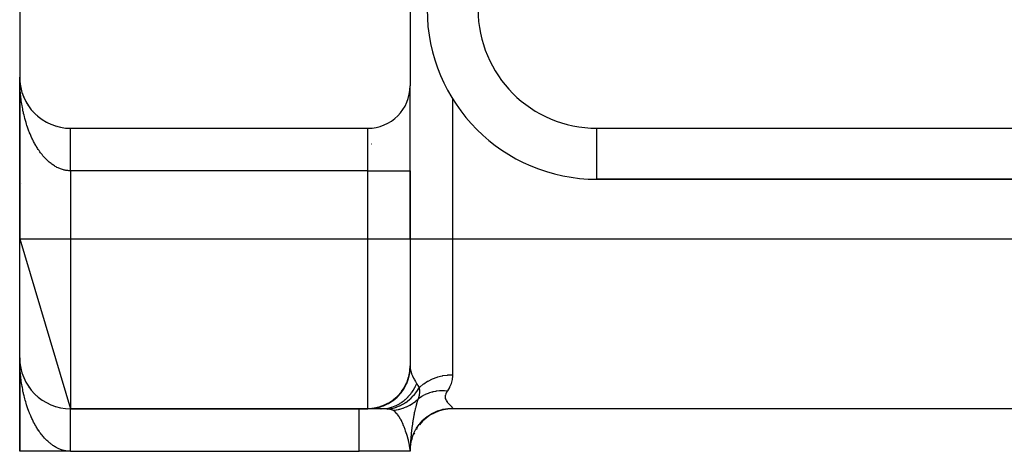
# Model space of a CAD drawing. Extents: x 24 to 1164, y -670 to 196.
# Drawn here: x 958 to 1016, y -331 to -306 of the extents above; entities that cross this region are included whole.
import ezdxf

# ---------------------------------------------------------------- set-up
doc = ezdxf.new("R2010")
doc.units = 0
doc.linetypes.add('DASHED', pattern=[11.05, 8.7, -2.35])
doc.layers.get('0').update_dxf_attribs({"linetype": 'CONTINUOUS'})
doc.layers.add('NEVIDI', color=4, linetype='DASHED')

msp = doc.modelspace()

# ---------------------------------------------------------------- linework, layer by layer
at = {"color": 2}
for p, q in [((980.848917, -275.905322), (980.848917, -309.405322)), ((957.848917, -278.905322), (957.848917, -308.905322)), ((957.848917, -309.905322), (957.848917, -308.905322)), ((957.848917, -308.905322), (957.848917, -318.405322)), ((957.848917, -318.405322), (957.848917, -308.905322)), ((957.848917, -308.905322), (957.848917, -309.905322)), ((957.850869, -309.013549), (957.850928, -309.015074)), ((957.850928, -309.015074), (957.851014, -309.017563)), ((957.850928, -309.015074), (957.856953, -309.124675)), ((957.851014, -309.017563), (957.851094, -309.020053)), ((957.851014, -309.017563), (957.857293, -309.129639)), ((957.851094, -309.020053), (957.85117, -309.022543)), ((957.851094, -309.020053), (957.857122, -309.125978)), ((957.85117, -309.022543), (957.85124, -309.025034)), ((957.85124, -309.025034), (957.851306, -309.027524)), ((957.851306, -309.027524), (957.851366, -309.030015)), ((957.851366, -309.030015), (957.851421, -309.032505)), ((957.851421, -309.032505), (957.851471, -309.034996)), ((957.856725, -309.121633), (957.856953, -309.124675)), ((957.856953, -309.124675), (957.857293, -309.129639)), ((957.856953, -309.124675), (957.86141, -309.173286)), ((957.857293, -309.129639), (957.857613, -309.134605)), ((957.857293, -309.129639), (957.86141, -309.173708)), ((957.857613, -309.134605), (957.857912, -309.139572)), ((957.862608, -309.186526), (957.867734, -309.241385)), ((957.862648, -309.186781), (957.866975, -309.233976)), ((957.866482, -309.229489), (957.866975, -309.233976)), ((957.866975, -309.233976), (957.867734, -309.241385)), ((957.866975, -309.233976), (957.880978, -309.342826)), ((957.867734, -309.241385), (957.868448, -309.248798)), ((957.880125, -309.336916), (957.880978, -309.342826)), ((957.880978, -309.342826), (957.882317, -309.352635)), ((957.880978, -309.342826), (957.898945, -309.451077)), ((957.89763, -309.44375), (957.898945, -309.451077)), ((957.898945, -309.451077), (957.901024, -309.463227)), ((957.898945, -309.451077), (957.919578, -309.552292)), ((957.92086, -309.558579), (957.923832, -309.572994)), ((957.94414, -309.65517), (957.946689, -309.665183)), ((980.848917, -314.405322), (980.848917, -309.405322)), ((980.848917, -314.405322), (980.848917, -309.405322)), ((957.848917, -309.905322), (957.848917, -318.405322)), ((957.848917, -318.405322), (957.848917, -309.905322)), ((957.973095, -309.759517), (957.976386, -309.770747)), ((958.005788, -309.862725), (958.009901, -309.875127)), ((958.042205, -309.96474), (958.047188, -309.97818)), ((958.08224, -310.065279), (958.088199, -310.079764)), ((958.125922, -310.164408), (958.132878, -310.179738)), ((958.173107, -310.261803), (958.181152, -310.277969)), ((958.223821, -310.357517), (958.232943, -310.374327)), ((958.277932, -310.451297), (958.288172, -310.468684)), ((958.335393, -310.543063), (958.346763, -310.560909)), ((958.3961, -310.632658), (958.408635, -310.650875)), ((958.460056, -310.72008), (958.473695, -310.738462)), ((958.527097, -310.805099), (958.541836, -310.823561)), ((958.598021, -310.888647), (958.612956, -310.906062)), ((958.67016, -310.967607), (958.68695, -310.985858)), ((958.745997, -311.044884), (958.763714, -311.062839)), ((958.824572, -311.119374), (958.843134, -311.136902)), ((958.905785, -311.190981), (958.925089, -311.207963)), ((958.989529, -311.259611), (959.009453, -311.27594)), ((959.075695, -311.325174), (959.096102, -311.340751)), ((959.164685, -311.387949), (959.184911, -311.402315)), ((959.254842, -311.446763), (959.275755, -311.460554)), ((959.347588, -311.50263), (959.3685, -311.515411)), ((959.442291, -311.555115), (959.463013, -311.566828)), ((959.538824, -311.604147), (959.559162, -311.61475)), ((959.637065, -311.649664), (959.656814, -311.659133)), ((959.736884, -311.691606), (959.755836, -311.699935)), ((959.838157, -311.729922), (959.856098, -311.737121)), ((959.940731, -311.764552), (959.95747, -311.770663)), ((960.044495, -311.795461), (960.059825, -311.800535)), ((960.149297, -311.822603), (960.163038, -311.826717)), ((960.848917, -311.905322), (978.348917, -311.905322)), ((980.848917, -318.405322), (980.848917, -314.405322)), ((980.848917, -314.405322), (980.848917, -318.405322)), ((991.848917, -314.905322), (991.848917, -314.903494)), ((991.869041, -314.905322), (1065.848917, -314.905322)), ((1065.848917, -314.905322), (991.869041, -314.905322)), ((957.848917, -318.405322), (960.848917, -328.405322)), ((957.848917, -325.405322), (957.848917, -318.405322)), ((980.848917, -318.405322), (980.848917, -325.887752)), ((980.848917, -318.405322), (980.848917, -325.887746)), ((957.848917, -325.405322), (957.848917, -330.905322)), ((957.848917, -330.905322), (957.848917, -325.405322)), ((957.848917, -330.905322), (957.848917, -325.405322)), ((957.848917, -325.405322), (957.848917, -330.905322)), ((957.848917, -330.905322), (957.848917, -325.405322)), ((957.848917, -325.405322), (957.848917, -330.905322)), ((957.848917, -330.905322), (957.848917, -325.405322)), ((957.848917, -325.405322), (957.848917, -330.905322)), ((957.850871, -325.513579), (957.850928, -325.515074)), ((957.850871, -325.513592), (957.850928, -325.515074)), ((957.850928, -325.515074), (957.851014, -325.517563)), ((957.850928, -325.515074), (957.856953, -325.624675)), ((957.852456, -325.547453), (957.850928, -325.515074)), ((957.850928, -325.515074), (957.851014, -325.517563)), ((957.851014, -325.517563), (957.851094, -325.520053)), ((957.851014, -325.517563), (957.857293, -325.629639)), ((957.852671, -325.547453), (957.851014, -325.517563)), ((957.851014, -325.517563), (957.851094, -325.520053)), ((957.851094, -325.520053), (957.85117, -325.522543)), ((957.851094, -325.520053), (957.857125, -325.626044)), ((957.857293, -325.629639), (957.851094, -325.520053)), ((957.851094, -325.520053), (957.85117, -325.522543)), ((957.851094, -325.520053), (957.857125, -325.626044)), ((957.85117, -325.522543), (957.85124, -325.525034)), ((957.857112, -325.625894), (957.85117, -325.522543)), ((957.85117, -325.522543), (957.85124, -325.525034)), ((957.85124, -325.525034), (957.851306, -325.527524)), ((957.85124, -325.525034), (957.851306, -325.527524)), ((957.85124, -325.525034), (957.851306, -325.527524)), ((957.851306, -325.527524), (957.851366, -325.530015)), ((957.851306, -325.527524), (957.851366, -325.530015)), ((957.851306, -325.527524), (957.851366, -325.530015)), ((957.851366, -325.530015), (957.851421, -325.532505)), ((957.851366, -325.530015), (957.851421, -325.532505)), ((957.851366, -325.530015), (957.851421, -325.532505)), ((957.851421, -325.532505), (957.851471, -325.534996)), ((957.851421, -325.532505), (957.851471, -325.534996)), ((957.851421, -325.532505), (957.851471, -325.534996)), ((957.856734, -325.621757), (957.856953, -325.624675)), ((957.856953, -325.624675), (957.857293, -325.629639)), ((957.856953, -325.624675), (957.861051, -325.669371)), ((957.862124, -325.686519), (957.856953, -325.624675)), ((957.857293, -325.629639), (957.857613, -325.634605)), ((957.857293, -325.629639), (957.861083, -325.670203)), ((957.861101, -325.670675), (957.857293, -325.629639)), ((957.857613, -325.634605), (957.857912, -325.639572)), ((957.861147, -325.671897), (957.857613, -325.634605)), ((957.875913, -325.803457), (957.880978, -325.842826)), ((957.880116, -325.836859), (957.880978, -325.842826)), ((957.880978, -325.842826), (957.882317, -325.852635)), ((957.880978, -325.842826), (957.898945, -325.951077)), ((957.890202, -325.901314), (957.880978, -325.842826)), ((957.880978, -325.842826), (957.898945, -325.951077)), ((957.898945, -325.951077), (957.882317, -325.852635)), ((957.897627, -325.943738), (957.898945, -325.951077)), ((957.898945, -325.951077), (957.901024, -325.963227)), ((957.898945, -325.951077), (957.919426, -326.051546)), ((957.910035, -326.007795), (957.898945, -325.951077)), ((957.898945, -325.951077), (957.919426, -326.051546)), ((957.973112, -326.259575), (957.976386, -326.270747)), ((958.00579, -326.362731), (958.009901, -326.375127)), ((958.125922, -326.664408), (958.132878, -326.679738)), ((958.173098, -326.761786), (958.181152, -326.777969)), ((958.223821, -326.857517), (958.232943, -326.874327)), ((958.396127, -327.132697), (958.408635, -327.150875)), ((958.460009, -327.220018), (958.473695, -327.238462)), ((958.460039, -327.220057), (958.473695, -327.238462)), ((958.460083, -327.220114), (958.473695, -327.238462)), ((958.527097, -327.305099), (958.541836, -327.323561)), ((958.597178, -327.387662), (958.612956, -327.406062)), ((958.670161, -327.467607), (958.68695, -327.485858)), ((958.745957, -327.544845), (958.763714, -327.562839)), ((958.82453, -327.619336), (958.843134, -327.636902)), ((958.905785, -327.690981), (958.925089, -327.707963)), ((958.989529, -327.759611), (959.009453, -327.77594)), ((959.07905, -327.827734), (959.096102, -327.840751)), ((959.254804, -327.946739), (959.275755, -327.960554)), ((959.347542, -328.002603), (959.3685, -328.015411)), ((959.538758, -328.104115), (959.559162, -328.11475)), ((959.637018, -328.149643), (959.656814, -328.159133)), ((959.73683, -328.191585), (959.755836, -328.199935)), ((959.940732, -328.264552), (959.95747, -328.270663)), ((960.044423, -328.295441), (960.059825, -328.300535)), ((978.364645, -328.405322), (960.848917, -328.405322)), ((960.848917, -328.405322), (978.364645, -328.405322)), ((978.469244, -328.405322), (978.369442, -328.405322)), ((979.123163, -328.405322), (978.369442, -328.405322)), ((978.643914, -328.405322), (978.617507, -328.405322)), ((978.882495, -328.405322), (978.848423, -328.405322)), ((979.137643, -328.405322), (979.123163, -328.405322)), ((979.123163, -328.405322), (979.137643, -328.405322)), ((979.720423, -328.405322), (979.717273, -328.405322)), ((979.717273, -328.405322), (979.720423, -328.405322)), ((1074.348917, -328.405322), (983.348917, -328.405322)), ((1074.348917, -328.405322), (983.348917, -328.405322)), ((980.95367, -330.147717), (981.076833, -329.803572)), ((980.95367, -330.147717), (981.044873, -329.894461)), ((980.854686, -330.514068), (980.849385, -330.798672)), ((980.849841, -330.793485), (980.885059, -330.411112)), ((980.871399, -330.527944), (980.880213, -330.468346)), ((980.880213, -330.468346), (980.961368, -330.101283)), ((980.880213, -330.468346), (980.937099, -330.20548)), ((980.937099, -330.20548), (980.938477, -330.200468)), ((960.848917, -330.905322), (957.848917, -330.905322)), ((960.848917, -330.905322), (960.67992, -330.905322)), ((960.848917, -330.905322), (977.848917, -330.905322)), ((980.848917, -330.905322), (977.848917, -330.905322)), ((980.848693, -330.895236), (980.848679, -330.894917)), ((980.848917, -330.905322), (980.848693, -330.895236)), ((980.848917, -330.868399), (980.848917, -330.896084)), ((980.848917, -330.868929), (980.848917, -330.88393)), ((980.848917, -330.884511), (980.848917, -330.895236))]:
    msp.add_line(p, q, dxfattribs=at)
for centre, radius, start, end in [((991.848917, -304.905322), 10, 180, 270), ((960.848917, -308.905322), 3, 180, 270), ((978.348917, -309.405322), 2.5, 270, 360), ((977.848917, -309.905322), 3, 284.139394, 284.209934), ((960.848917, -315.905322), 3, 172.308917, 172.424177), ((960.848917, -315.905322), 3, 165.598252, 165.604458), ((960.848917, -325.405322), 3, 180, 270), ((983.348917, -330.905322), 2.5, 90, 141.537433), ((983.348917, -330.905322), 2.5, 154.312459, 156.921314), ((983.348917, -330.905322), 2.5, 146.382906, 149.231178), ((983.348917, -330.905322), 2.5, 170.702695, 172.305195), ((983.348917, -330.905322), 2.5, 162.394654, 164.616119), ((983.348917, -330.905322), 2.5, 177.372213, 177.75368)]:
    msp.add_arc(centre, radius, start, end, dxfattribs=at)
at = {"layer": 'NEVIDI', "color": 7, "linetype": 'CONTINUOUS'}
for p, q in [((957.849624, -309.024483), (957.848917, -308.905322)), ((957.850868, -309.103235), (957.849624, -309.024483)), ((957.853929, -309.222507), (957.850868, -309.103235)), ((957.856725, -309.301193), (957.853929, -309.222507)), ((957.862143, -309.420435), (957.856725, -309.301193)), ((957.86649, -309.498962), (957.862143, -309.420435)), ((957.87278, -309.596844), (957.86649, -309.498962)), ((957.874216, -309.617286), (957.87278, -309.596844)), ((957.880123, -309.695765), (957.874216, -309.617286)), ((957.890211, -309.813988), (957.880123, -309.695765)), ((957.897646, -309.891904), (957.890211, -309.813988)), ((957.910027, -310.00917), (957.897646, -309.891904)), ((957.918999, -310.086642), (957.910027, -310.00917)), ((957.933696, -310.203161), (957.918999, -310.086642)), ((957.94396, -310.278383), (957.933696, -310.203161)), ((957.944155, -310.279775), (957.94396, -310.278383)), ((957.961137, -310.395283), (957.944155, -310.279775)), ((980.82272, -309.905322), (980.820951, -309.905322)), ((983.348917, -310.173148), (983.348917, -318.405322)), ((957.973107, -310.471223), (957.961137, -310.395283)), ((957.992357, -310.585576), (957.973107, -310.471223)), ((958.005813, -310.660667), (957.992357, -310.585576)), ((958.027236, -310.773334), (958.005813, -310.660667)), ((958.042186, -310.847613), (958.027236, -310.773334)), ((958.061374, -310.938433), (958.042186, -310.847613)), ((958.065873, -310.959058), (958.061374, -310.938433)), ((958.082277, -311.032287), (958.065873, -310.959058)), ((958.108127, -311.142002), (958.082277, -311.032287)), ((958.125911, -311.213882), (958.108127, -311.142002)), ((958.153933, -311.321904), (958.125911, -311.213882)), ((958.173119, -311.392542), (958.153933, -311.321904)), ((958.203229, -311.498546), (958.173119, -311.392542)), ((958.223136, -311.565676), (958.203229, -311.498546)), ((958.223818, -311.567936), (958.223136, -311.565676)), ((958.255975, -311.671798), (958.223818, -311.567936)), ((958.277903, -311.739729), (958.255975, -311.671798)), ((958.312112, -311.841469), (958.277903, -311.739729)), ((958.335386, -311.907965), (958.312112, -311.841469)), ((958.37153, -312.007245), (958.335386, -311.907965)), ((958.396129, -312.072244), (958.37153, -312.007245)), ((960.848917, -311.908292), (960.848917, -311.906178)), ((960.848917, -311.911366), (960.848917, -311.908292)), ((960.848917, -311.915921), (960.848917, -311.911366)), ((960.848917, -311.921239), (960.848917, -311.915921)), ((960.848917, -311.925209), (960.848917, -311.921239)), ((960.848917, -311.928244), (960.848917, -311.925209)), ((960.848917, -311.935784), (960.848917, -311.928244)), ((960.848917, -311.945198), (960.848917, -311.935784)), ((960.848917, -311.954985), (960.848917, -311.945198)), ((960.848917, -311.96681), (960.848917, -311.954985)), ((960.848917, -311.978809), (960.848917, -311.96681)), ((960.848917, -311.984524), (960.848917, -311.978809)), ((960.848917, -311.993052), (960.848917, -311.984524)), ((960.848917, -312.007202), (960.848917, -311.993052)), ((960.848917, -312.023767), (960.848917, -312.007202)), ((960.848917, -312.040105), (960.848917, -312.023767)), ((960.848917, -312.058994), (960.848917, -312.040105)), ((978.348917, -314.405322), (978.348917, -311.905322)), ((991.848917, -311.905322), (1065.848917, -311.905322)), ((991.848917, -314.903494), (991.848917, -311.905322)), ((958.426544, -312.149949), (958.396129, -312.072244)), ((958.434155, -312.168958), (958.426544, -312.149949)), ((958.460033, -312.232339), (958.434155, -312.168958)), ((958.500097, -312.326861), (958.460033, -312.232339)), ((958.527061, -312.388167), (958.500097, -312.326861)), ((958.568983, -312.480039), (958.527061, -312.388167)), ((958.597127, -312.539505), (958.568983, -312.480039)), ((958.640681, -312.628253), (958.597127, -312.539505)), ((960.848917, -312.077459), (960.848917, -312.058994)), ((960.848917, -312.082334), (960.848917, -312.077459)), ((960.848917, -312.098581), (960.848917, -312.082334)), ((960.848917, -312.119184), (960.848917, -312.098581)), ((960.848917, -312.142601), (960.848917, -312.119184)), ((960.848917, -312.165199), (960.848917, -312.142601)), ((960.848917, -312.190818), (960.848917, -312.165199)), ((960.848917, -312.215423), (960.848917, -312.190818)), ((960.848917, -312.217116), (960.848917, -312.215423)), ((960.848917, -312.243224), (960.848917, -312.217116)), ((960.848917, -312.269781), (960.848917, -312.243224)), ((960.848917, -312.299678), (960.848917, -312.269781)), ((960.848917, -312.32818), (960.848917, -312.299678)), ((960.848917, -312.360132), (960.848917, -312.32818)), ((960.848917, -312.386802), (960.848917, -312.360132)), ((960.848917, -312.390499), (960.848917, -312.386802)), ((960.848917, -312.424465), (960.848917, -312.390499)), ((960.848917, -312.456611), (960.848917, -312.424465)), ((960.848917, -312.492477), (960.848917, -312.456611)), ((960.848917, -312.526389), (960.848917, -312.492477)), ((960.848917, -312.564111), (960.848917, -312.526389)), ((960.848917, -312.588495), (960.848917, -312.564111)), ((960.848917, -312.599702), (960.848917, -312.588495)), ((960.848917, -312.639226), (960.848917, -312.599702)), ((958.668639, -312.683234), (958.640681, -312.628253)), ((958.670145, -312.686153), (958.668639, -312.683234)), ((958.715486, -312.772087), (958.670145, -312.686153)), ((958.745998, -312.827864), (958.715486, -312.772087)), ((958.792966, -312.910677), (958.745998, -312.827864)), ((958.824574, -312.964429), (958.792966, -312.910677)), ((958.873042, -313.04392), (958.824574, -312.964429)), ((958.905803, -313.095728), (958.873042, -313.04392)), ((958.945327, -313.156261), (958.905803, -313.095728)), ((958.955853, -313.17203), (958.945327, -313.156261)), ((958.989569, -313.221572), (958.955853, -313.17203)), ((960.848917, -312.676389), (960.848917, -312.639226)), ((960.848917, -312.717583), (960.848917, -312.676389)), ((960.848917, -312.756303), (960.848917, -312.717583)), ((960.848917, -312.799129), (960.848917, -312.756303)), ((960.848917, -312.818943), (960.848917, -312.799129)), ((960.848917, -312.839315), (960.848917, -312.818943)), ((960.848917, -312.88389), (960.848917, -312.839315)), ((960.848917, -312.9253), (960.848917, -312.88389)), ((960.848917, -312.971179), (960.848917, -312.9253)), ((960.848917, -313.014105), (960.848917, -312.971179)), ((960.848917, -313.061372), (960.848917, -313.014105)), ((960.848917, -313.0749), (960.848917, -313.061372)), ((960.848917, -313.105535), (960.848917, -313.0749)), ((960.848918, -313.154047), (960.848917, -313.105535)), ((960.848918, -313.19938), (960.848918, -313.154047)), ((960.848918, -313.249108), (960.848918, -313.19938)), ((959.041123, -313.294559), (958.989569, -313.221572)), ((959.075704, -313.341718), (959.041123, -313.294559)), ((959.128616, -313.411194), (959.075704, -313.341718)), ((959.164132, -313.456076), (959.128616, -313.411194)), ((959.218421, -313.522066), (959.164132, -313.456076)), ((959.252292, -313.561686), (959.218421, -313.522066)), ((959.254819, -313.564596), (959.252292, -313.561686)), ((959.310438, -313.627025), (959.254819, -313.564596)), ((959.347566, -313.667028), (959.310438, -313.627025)), ((959.404362, -313.72572), (959.347566, -313.667028)), ((959.442246, -313.763232), (959.404362, -313.72572)), ((959.500237, -313.818198), (959.442246, -313.763232)), ((960.848918, -313.295451), (960.848918, -313.249108)), ((960.848918, -313.346426), (960.848918, -313.295451)), ((960.848918, -313.351847), (960.848918, -313.346426)), ((960.848918, -313.393607), (960.848918, -313.351847)), ((960.848918, -313.445618), (960.848918, -313.393607)), ((960.848919, -313.493702), (960.848918, -313.445618)), ((960.848919, -313.546788), (960.848919, -313.493702)), ((960.848919, -313.595559), (960.848919, -313.546788)), ((960.848919, -313.645516), (960.848919, -313.595559)), ((960.848919, -313.649318), (960.848919, -313.645516)), ((960.848919, -313.698939), (960.848919, -313.649318)), ((960.84892, -313.753411), (960.848919, -313.698939)), ((960.84892, -313.803647), (960.84892, -313.753411)), ((959.538782, -313.853131), (959.500237, -313.818198)), ((959.584601, -313.893038), (959.538782, -313.853131)), ((959.597721, -313.904147), (959.584601, -313.893038)), ((959.637003, -313.936574), (959.597721, -313.904147)), ((959.69685, -313.983617), (959.637003, -313.936574)), ((959.736856, -314.013508), (959.69685, -313.983617)), ((959.7976, -314.056563), (959.736856, -314.013508)), ((959.838086, -314.083728), (959.7976, -314.056563)), ((959.899691, -314.122754), (959.838086, -314.083728)), ((959.937107, -314.14512), (959.899691, -314.122754)), ((959.940703, -314.147217), (959.937107, -314.14512)), ((960.003106, -314.182161), (959.940703, -314.147217)), ((960.044488, -314.203845), (960.003106, -314.182161)), ((960.107456, -314.234606), (960.044488, -314.203845)), ((960.149286, -314.253573), (960.107456, -314.234606)), ((960.212868, -314.280193), (960.149286, -314.253573)), ((960.255032, -314.296394), (960.212868, -314.280193)), ((960.304216, -314.313844), (960.255032, -314.296394)), ((960.318971, -314.318778), (960.304216, -314.313844)), ((960.361558, -314.33224), (960.318971, -314.318778)), ((960.425942, -314.350414), (960.361558, -314.33224)), ((960.468736, -314.361051), (960.425942, -314.350414)), ((960.84892, -313.858602), (960.84892, -313.803647)), ((960.84892, -313.909488), (960.84892, -313.858602)), ((960.84892, -313.951435), (960.84892, -313.909488)), ((960.84892, -313.964955), (960.84892, -313.951435)), ((960.848921, -314.016265), (960.84892, -313.964955)), ((960.848921, -314.072253), (960.848921, -314.016265)), ((960.848921, -314.123741), (960.848921, -314.072253)), ((960.848921, -314.179872), (960.848921, -314.123741)), ((960.848921, -314.231697), (960.848921, -314.179872)), ((960.848922, -314.264427), (960.848921, -314.231697)), ((960.848922, -314.288177), (960.848922, -314.264427)), ((960.848922, -314.339979), (960.848922, -314.288177)), ((960.848922, -314.396491), (960.848922, -314.339979)), ((960.533454, -314.374962), (960.468736, -314.361051)), ((960.576323, -314.382737), (960.533454, -314.374962)), ((960.641291, -314.392336), (960.576323, -314.382737)), ((960.679844, -314.396789), (960.641291, -314.392336)), ((960.684238, -314.397238), (960.679844, -314.396789)), ((960.749411, -314.402474), (960.684238, -314.397238)), ((960.792448, -314.404471), (960.749411, -314.402474)), ((960.848917, -314.405322), (960.792448, -314.404471)), ((960.848917, -314.405322), (960.848917, -318.405322)), ((978.348917, -314.405322), (960.848917, -314.405322)), ((960.848922, -314.405322), (960.848922, -314.396491)), ((978.348917, -318.405322), (978.348917, -314.405322)), ((978.348917, -314.405322), (980.848917, -314.405322)), ((957.848917, -318.405322), (960.848917, -318.405322)), ((960.848917, -318.405322), (960.848917, -328.405322)), ((960.848917, -318.405322), (978.348917, -318.405322)), ((978.348917, -318.405322), (980.848917, -318.405322)), ((978.348917, -328.381887), (978.348917, -318.405322)), ((980.848917, -318.405322), (983.348917, -318.405322)), ((983.348917, -318.405322), (983.348917, -326.405322)), ((983.348917, -318.405322), (1074.348917, -318.405322)), ((957.849625, -325.524645), (957.848917, -325.405322)), ((957.849623, -325.5238), (957.848917, -325.405322)), ((957.850869, -325.602451), (957.849623, -325.5238)), ((957.850874, -325.603738), (957.849625, -325.524645)), ((957.853928, -325.721283), (957.850869, -325.602451)), ((957.856725, -325.799859), (957.853928, -325.721283)), ((957.862143, -325.918954), (957.856725, -325.799859)), ((957.866485, -325.99734), (957.862143, -325.918954)), ((980.832793, -326.170477), (980.848917, -325.887752)), ((980.848917, -325.887746), (980.850378, -325.951677)), ((980.850378, -325.951677), (980.850859, -325.96098)), ((957.872771, -326.095172), (957.866485, -325.99734)), ((957.874228, -326.115906), (957.872771, -326.095172)), ((957.880125, -326.19427), (957.874228, -326.115906)), ((957.890213, -326.312593), (957.880125, -326.19427)), ((957.89763, -326.390412), (957.890213, -326.312593)), ((957.910023, -326.507974), (957.89763, -326.390412)), ((957.918987, -326.585499), (957.910023, -326.507974)), ((980.758414, -326.610684), (980.825978, -326.315461)), ((980.759329, -326.549418), (980.771005, -326.505531)), ((980.771005, -326.505531), (980.772791, -326.498524)), ((980.772791, -326.498524), (980.826397, -326.221706)), ((980.825978, -326.315461), (980.827121, -326.308513)), ((980.826397, -326.221706), (980.831961, -326.177659)), ((980.827121, -326.308513), (980.829323, -326.294769)), ((980.829323, -326.294769), (980.856781, -326.028097)), ((980.831961, -326.177659), (980.832793, -326.170477)), ((980.850859, -325.96098), (980.855932, -326.02103)), ((980.855932, -326.02103), (980.856781, -326.028098)), ((980.856781, -326.028098), (980.871416, -326.117483)), ((980.871416, -326.117483), (980.892435, -326.206387)), ((980.892435, -326.206387), (980.900439, -326.234946)), ((980.900439, -326.234946), (980.902843, -326.243145)), ((980.902843, -326.243145), (980.938511, -326.350571)), ((980.938511, -326.350571), (980.970566, -326.432526)), ((980.970566, -326.432526), (980.983199, -326.462359)), ((980.983199, -326.462359), (981.048984, -326.602645)), ((982.443549, -326.541106), (982.456219, -326.537198)), ((982.456219, -326.537198), (982.462528, -326.535275)), ((982.462528, -326.535275), (982.743032, -326.464951)), ((982.743032, -326.464951), (982.756184, -326.462355)), ((982.756184, -326.462355), (982.783207, -326.457209)), ((982.783207, -326.457209), (983.052119, -326.419495)), ((983.052119, -326.419495), (983.065526, -326.418242)), ((983.065526, -326.418242), (983.114305, -326.414173)), ((983.114305, -326.414173), (983.348917, -326.405322)), ((983.347221, -326.479681), (983.328298, -326.66238)), ((983.34885, -326.420264), (983.347221, -326.479681)), ((983.348917, -326.405322), (983.34885, -326.420264)), ((957.933662, -326.702073), (957.918987, -326.585499)), ((957.943965, -326.77772), (957.933662, -326.702073)), ((957.94416, -326.779115), (957.943965, -326.77772)), ((957.961132, -326.894765), (957.94416, -326.779115)), ((957.973095, -326.970798), (957.961132, -326.894765)), ((957.992338, -327.085303), (957.973095, -326.970798)), ((958.005789, -327.16049), (957.992338, -327.085303)), ((980.498085, -327.201728), (980.638856, -326.933826)), ((980.521179, -327.122276), (980.524754, -327.115993)), ((980.524754, -327.115993), (980.648833, -326.86544)), ((980.638856, -326.933826), (980.641698, -326.927495)), ((980.641698, -326.927495), (980.647345, -326.91477)), ((980.647345, -326.91477), (980.752448, -326.630696)), ((980.648833, -326.86544), (980.666756, -326.822363)), ((980.666756, -326.822363), (980.669462, -326.815656)), ((980.669462, -326.815656), (980.759329, -326.549418)), ((980.752448, -326.630696), (980.754455, -326.62403)), ((980.754455, -326.62403), (980.758414, -326.610684)), ((981.048984, -326.602645), (981.082135, -326.666359)), ((981.082135, -326.666359), (981.0987, -326.69687)), ((981.0987, -326.69687), (981.157362, -326.79915)), ((981.143111, -327.125209), (981.147854, -327.116002)), ((981.147854, -327.116002), (981.23604, -326.925165)), ((981.157362, -326.79915), (981.200838, -326.870151)), ((981.200838, -326.870151), (981.222714, -326.90458)), ((981.222714, -326.90458), (981.23604, -326.925168)), ((981.23604, -326.925168), (981.30107, -327.030443)), ((981.30107, -327.030443), (981.308235, -327.042718)), ((981.308235, -327.042718), (981.374404, -327.162534)), ((981.432064, -327.121416), (981.440802, -327.113111)), ((981.440802, -327.113111), (981.617103, -326.962937)), ((981.617103, -326.962937), (981.648544, -326.939199)), ((981.648544, -326.939199), (981.658504, -326.931849)), ((981.658504, -326.931849), (981.874082, -326.79044)), ((981.874082, -326.79044), (981.89192, -326.780106)), ((981.89192, -326.780106), (981.90294, -326.773818)), ((981.90294, -326.773818), (982.157485, -326.647066)), ((982.157485, -326.647066), (982.158364, -326.646685)), ((982.158364, -326.646685), (982.170344, -326.64153)), ((982.170344, -326.64153), (982.443549, -326.541106)), ((983.259965, -326.934067), (983.174106, -327.140117)), ((983.267677, -326.911034), (983.259965, -326.934067)), ((983.324061, -326.687295), (983.267677, -326.911034)), ((983.328298, -326.66238), (983.324061, -326.687295)), ((958.027264, -327.273584), (958.005789, -327.16049)), ((958.042207, -327.347909), (958.027264, -327.273584)), ((958.061364, -327.438668), (958.042207, -327.347909)), ((958.065855, -327.459275), (958.061364, -327.438668)), ((958.082245, -327.532502), (958.065855, -327.459275)), ((958.108127, -327.642408), (958.082245, -327.532502)), ((958.125925, -327.71436), (958.108127, -327.642408)), ((979.870814, -327.866476), (980.080767, -327.686487)), ((980.080767, -327.686487), (980.116682, -327.651372)), ((980.095147, -327.706349), (980.299832, -327.483432)), ((980.116682, -327.651372), (980.1218, -327.64625)), ((980.1218, -327.64625), (980.306444, -327.439106)), ((980.299832, -327.483432), (980.30425, -327.477979)), ((980.30425, -327.477979), (980.31296, -327.467134)), ((980.306444, -327.439106), (980.336698, -327.400336)), ((980.31296, -327.467134), (980.487176, -327.219584)), ((980.336698, -327.400336), (980.341086, -327.394579)), ((980.341086, -327.394579), (980.497016, -327.16367)), ((980.487176, -327.219584), (980.490849, -327.213609)), ((980.490849, -327.213609), (980.498085, -327.201728)), ((980.497016, -327.16367), (980.521179, -327.122276)), ((980.729252, -327.705166), (980.736228, -327.697873)), ((980.736228, -327.697873), (980.740931, -327.692922)), ((980.740931, -327.692922), (980.884519, -327.526873)), ((980.884519, -327.526873), (980.890944, -327.518693)), ((980.890944, -327.518693), (980.938667, -327.455596)), ((980.893497, -327.793559), (981.036064, -327.649162)), ((980.938667, -327.455596), (980.942732, -327.450021)), ((980.942732, -327.450021), (981.022943, -327.332839)), ((981.022943, -327.332839), (981.028489, -327.324184)), ((981.028489, -327.324184), (981.110228, -327.186669)), ((981.036064, -327.649162), (981.053769, -327.629526)), ((981.053769, -327.629526), (981.077206, -327.602889)), ((981.077206, -327.602889), (981.081048, -327.598451)), ((981.081048, -327.598451), (981.228491, -327.410879)), ((981.110228, -327.186669), (981.113426, -327.180863)), ((981.113426, -327.180863), (981.143111, -327.125209)), ((981.228491, -327.410879), (981.243856, -327.389139)), ((981.243856, -327.389139), (981.244853, -327.387713)), ((981.244853, -327.387713), (981.248167, -327.382955)), ((981.248167, -327.382955), (981.379885, -327.172977)), ((981.36119, -327.698028), (981.359546, -327.704025)), ((981.366714, -327.676717), (981.36119, -327.698028)), ((981.376435, -327.633438), (981.366714, -327.676717)), ((981.374404, -327.162534), (981.379883, -327.172982)), ((981.377669, -327.627228), (981.376435, -327.633438)), ((981.388663, -327.559286), (981.377669, -327.627228)), ((981.379904, -327.172988), (981.391379, -327.161338)), ((981.379904, -327.172988), (981.38919, -327.248125)), ((981.389486, -327.552728), (981.388663, -327.559286)), ((981.38919, -327.248125), (981.392276, -327.280938)), ((981.393471, -327.514638), (981.389486, -327.552728)), ((981.391379, -327.161338), (981.432064, -327.121416)), ((981.392276, -327.280938), (981.393081, -327.290793)), ((981.393081, -327.290793), (981.396315, -327.342)), ((981.393725, -327.511686), (981.393471, -327.514638)), ((981.394142, -327.506607), (981.393725, -327.511686)), ((981.395962, -327.479915), (981.394142, -327.506607)), ((981.396345, -327.47276), (981.395962, -327.479915)), ((981.396315, -327.342), (981.3977, -327.384323)), ((981.397823, -327.392438), (981.396345, -327.47276)), ((981.3977, -327.384323), (981.397823, -327.392438)), ((981.459812, -327.721196), (981.536262, -327.670628)), ((981.536262, -327.670628), (981.569775, -327.649953)), ((981.569775, -327.649953), (981.625671, -327.617361)), ((981.625671, -327.617361), (981.633416, -327.613024)), ((981.633416, -327.613024), (981.724804, -327.564983)), ((981.724804, -327.564983), (981.760605, -327.547664)), ((981.760605, -327.547664), (981.810641, -327.524793)), ((981.810641, -327.524793), (981.818932, -327.521149)), ((981.818932, -327.521149), (981.9256, -327.477804)), ((981.9256, -327.477804), (981.963458, -327.463935)), ((981.963458, -327.463935), (982.006074, -327.449231)), ((982.006074, -327.449231), (982.014719, -327.446363)), ((982.014719, -327.446363), (982.136703, -327.40989)), ((982.136703, -327.40989), (982.176293, -327.399604)), ((982.176293, -327.399604), (982.210212, -327.391375)), ((982.210212, -327.391375), (982.219187, -327.389286)), ((982.219187, -327.389286), (982.356332, -327.361848)), ((982.356332, -327.361848), (982.397176, -327.355258)), ((982.397176, -327.355258), (982.421344, -327.351693)), ((982.421344, -327.351693), (982.43059, -327.350394)), ((982.43059, -327.350394), (982.582415, -327.334106)), ((982.582415, -327.334106), (982.624256, -327.331259)), ((982.624256, -327.331259), (982.637882, -327.330482)), ((982.637882, -327.330482), (982.647307, -327.329988)), ((982.647307, -327.329988), (982.812789, -327.32696)), ((982.812789, -327.32696), (982.855233, -327.327883)), ((982.855233, -327.327883), (982.857851, -327.327963)), ((982.857851, -327.327963), (982.867391, -327.328274)), ((982.867391, -327.328274), (983.045554, -327.340439)), ((982.910215, -327.699344), (982.910142, -327.710226)), ((982.91027, -327.697149), (982.910215, -327.699344)), ((982.919552, -327.623798), (982.91027, -327.697149)), ((982.92224, -327.612369), (982.919552, -327.623798)), ((982.949485, -327.532549), (982.92224, -327.612369)), ((982.954775, -327.520495), (982.949485, -327.532549)), ((982.998568, -327.436467), (982.954775, -327.520495)), ((983.006027, -327.423801), (982.998568, -327.436467)), ((983.057964, -327.341735), (983.006027, -327.423801)), ((983.045554, -327.340439), (983.057968, -327.341735)), ((983.163438, -327.161363), (983.057964, -327.341735)), ((983.16514, -327.15802), (983.163438, -327.161363)), ((983.174106, -327.140117), (983.16514, -327.15802)), ((958.153929, -327.822314), (958.125925, -327.71436)), ((958.173132, -327.892995), (958.153929, -327.822314)), ((958.203233, -327.998922), (958.173132, -327.892995)), ((958.223109, -328.065909), (958.203233, -327.998922)), ((958.223793, -328.068173), (958.223109, -328.065909)), ((958.255992, -328.172094), (958.223793, -328.068173)), ((958.277937, -328.24002), (958.255992, -328.172094)), ((958.312076, -328.341464), (958.277937, -328.24002)), ((978.97511, -328.302373), (979.235445, -328.219799)), ((978.977213, -328.328804), (979.265247, -328.236792)), ((979.235445, -328.219799), (979.285725, -328.200155)), ((979.265247, -328.236792), (979.271777, -328.23425)), ((979.271777, -328.23425), (979.284673, -328.229166)), ((979.284673, -328.229166), (979.558254, -328.100706)), ((979.285725, -328.200155), (979.292366, -328.197466)), ((979.292366, -328.197466), (979.540416, -328.080385)), ((979.540416, -328.080385), (979.586343, -328.05492)), ((979.558254, -328.100706), (979.564398, -328.097342)), ((979.564398, -328.097342), (979.576662, -328.090559)), ((979.576662, -328.090559), (979.831434, -327.927726)), ((979.586343, -328.05492), (979.592632, -328.051334)), ((979.592632, -328.051334), (979.82379, -327.90161)), ((979.765716, -328.307021), (979.97105, -328.231444)), ((979.82379, -327.90161), (979.865056, -327.870871)), ((979.831434, -327.927726), (979.837098, -327.92359)), ((979.837098, -327.92359), (979.848342, -327.915306)), ((979.848342, -327.915306), (980.080027, -327.720813)), ((979.865056, -327.870871), (979.870814, -327.866476)), ((979.97105, -328.231444), (979.980109, -328.227565)), ((979.980109, -328.227565), (979.986214, -328.224924)), ((979.986214, -328.224924), (980.177567, -328.130708)), ((980.073286, -328.298662), (980.226648, -328.237069)), ((980.080027, -327.720813), (980.08511, -327.715978)), ((980.08511, -327.715978), (980.095147, -327.706349)), ((980.177567, -328.130708), (980.186231, -328.125894)), ((980.186231, -328.125894), (980.252848, -328.087188)), ((980.226648, -328.237069), (980.231863, -328.234746)), ((980.231863, -328.234746), (980.32104, -328.192606)), ((980.252848, -328.087188), (980.258398, -328.083825)), ((980.258398, -328.083825), (980.374092, -328.008605)), ((980.32104, -328.192606), (980.343925, -328.181037)), ((980.343925, -328.181037), (980.461323, -328.116621)), ((980.374092, -328.008605), (980.382276, -328.002899)), ((980.382276, -328.002899), (980.506326, -327.909617)), ((980.461323, -328.116621), (980.466282, -328.113707)), ((980.466282, -328.113707), (980.578763, -328.043132)), ((980.506326, -327.909617), (980.511583, -327.905368)), ((980.511583, -327.905368), (980.558534, -327.866293)), ((980.558534, -327.866293), (980.566171, -327.859739)), ((980.566171, -327.859739), (980.729252, -327.705166)), ((980.578763, -328.043132), (980.600249, -328.028637)), ((980.600249, -328.028637), (980.683021, -327.969558)), ((980.639188, -328.283152), (980.789273, -328.208985)), ((980.683021, -327.969558), (980.687665, -327.966086)), ((980.687665, -327.966086), (980.818343, -327.861001)), ((980.789273, -328.208985), (980.810249, -328.197607)), ((980.810249, -328.197607), (980.823995, -328.19001)), ((980.818343, -327.861001), (980.838091, -327.843806)), ((980.823995, -328.19001), (980.825841, -328.188981)), ((980.825841, -328.188981), (980.988655, -328.089831)), ((980.838091, -327.843806), (980.889205, -327.79756)), ((980.889205, -327.79756), (980.893497, -327.793559)), ((980.988655, -328.089831), (981.003638, -328.079824)), ((981.003638, -328.079824), (981.071941, -328.032157)), ((981.071941, -328.032157), (981.103765, -328.008756)), ((981.103765, -328.008756), (981.157168, -327.967681)), ((981.157168, -327.967681), (981.171226, -327.956477)), ((981.171226, -327.956477), (981.314446, -327.832105)), ((981.198694, -328.198846), (981.176471, -328.282832)), ((981.199287, -328.196679), (981.198694, -328.198846)), ((981.202363, -328.185492), (981.199287, -328.196679)), ((981.237735, -328.063495), (981.202363, -328.185492)), ((981.241385, -328.051553), (981.237735, -328.063495)), ((981.249179, -328.026424), (981.241385, -328.051553)), ((981.257733, -327.999397), (981.249179, -328.026424)), ((981.261002, -327.989215), (981.257733, -327.999397)), ((981.282878, -327.922965), (981.261002, -327.989215)), ((981.298285, -327.878076), (981.282878, -327.922965)), ((981.314451, -327.8321), (981.298285, -327.878076)), ((981.314447, -327.832103), (981.361661, -327.793763)), ((981.32801, -327.798941), (981.314447, -327.832103)), ((981.338068, -327.771921), (981.32801, -327.798941)), ((981.340083, -327.766205), (981.338068, -327.771921)), ((981.359546, -327.704025), (981.340083, -327.766205)), ((981.361661, -327.793763), (981.392559, -327.769924)), ((981.392559, -327.769924), (981.452611, -327.726216)), ((981.452611, -327.726216), (981.459812, -327.721196)), ((982.910142, -327.710226), (982.917965, -327.781515)), ((982.917965, -327.781515), (982.920254, -327.791706)), ((982.920254, -327.791706), (982.942541, -327.858821)), ((982.942541, -327.858821), (982.946719, -327.868395)), ((982.946719, -327.868395), (982.98001, -327.931194)), ((982.98001, -327.931194), (982.985565, -327.940161)), ((982.985565, -327.940161), (983.026141, -327.998415)), ((983.026141, -327.998415), (983.032532, -328.006727)), ((983.032532, -328.006727), (983.077054, -328.060406)), ((983.077054, -328.060406), (983.08381, -328.068047)), ((983.08381, -328.068047), (983.102317, -328.088477)), ((983.102317, -328.088477), (983.129324, -328.117217)), ((983.129324, -328.117217), (983.136091, -328.124251)), ((983.136091, -328.124251), (983.180243, -328.168953)), ((983.180243, -328.168953), (983.186668, -328.175331)), ((983.186668, -328.175331), (983.227584, -328.215686)), ((983.227584, -328.215686), (983.233375, -328.221408)), ((983.233375, -328.221408), (983.269306, -328.257421)), ((983.269306, -328.257421), (983.274204, -328.262453)), ((983.274204, -328.262453), (983.303733, -328.294129)), ((958.335397, -328.408044), (958.312076, -328.341464)), ((958.371511, -328.507175), (958.335397, -328.408044)), ((958.396132, -328.572199), (958.371511, -328.507175)), ((958.426592, -328.650002), (958.396132, -328.572199)), ((958.434251, -328.669128), (958.426592, -328.650002)), ((958.46006, -328.732344), (958.434251, -328.669128)), ((958.499958, -328.826511), (958.46006, -328.732344)), ((958.527101, -328.888249), (958.499958, -328.826511)), ((960.848917, -328.406176), (960.848917, -328.405357)), ((960.848917, -328.408287), (960.848917, -328.406176)), ((960.848917, -328.411359), (960.848917, -328.408287)), ((960.848917, -328.415913), (960.848917, -328.411359)), ((960.848917, -328.421232), (960.848917, -328.415913)), ((960.848917, -328.425203), (960.848917, -328.421232)), ((960.848917, -328.428237), (960.848917, -328.425203)), ((960.848917, -328.435782), (960.848917, -328.428237)), ((960.848917, -328.445201), (960.848917, -328.435782)), ((960.848917, -328.454991), (960.848917, -328.445201)), ((960.848917, -328.466817), (960.848917, -328.454991)), ((960.848917, -328.478816), (960.848917, -328.466817)), ((960.848917, -328.484532), (960.848917, -328.478816)), ((960.848917, -328.493043), (960.848917, -328.484532)), ((960.848917, -328.507183), (960.848917, -328.493043)), ((960.848917, -328.523738), (960.848917, -328.507183)), ((960.848917, -328.540066), (960.848917, -328.523738)), ((960.848917, -328.558945), (960.848917, -328.540066)), ((960.848917, -328.577399), (960.848917, -328.558945)), ((960.848917, -328.582363), (960.848917, -328.577399)), ((960.848917, -328.598582), (960.848917, -328.582363)), ((960.848917, -328.619189), (960.848917, -328.598582)), ((960.848917, -328.642609), (960.848917, -328.619189)), ((960.848917, -328.665211), (960.848917, -328.642609)), ((960.848917, -328.690837), (960.848917, -328.665211)), ((960.848917, -328.715449), (960.848917, -328.690837)), ((960.848917, -328.717142), (960.848917, -328.715449)), ((960.848917, -328.743216), (960.848917, -328.717142)), ((960.848917, -328.769764), (960.848917, -328.743216)), ((960.848917, -328.799734), (960.848917, -328.769764)), ((960.848917, -328.82814), (960.848917, -328.799734)), ((960.848917, -328.860227), (960.848917, -328.82814)), ((960.848917, -328.886724), (960.848917, -328.860227)), ((977.848917, -330.905322), (977.848917, -328.405322)), ((978.348917, -328.381887), (978.583521, -328.370871)), ((978.348963, -328.384402), (978.348917, -328.381887)), ((978.352796, -328.399499), (978.348963, -328.384402)), ((978.353896, -328.400937), (978.352796, -328.399499)), ((978.364639, -328.405322), (978.353896, -328.400937)), ((978.364639, -328.405322), (978.638671, -328.390191)), ((978.583521, -328.370871), (978.639506, -328.364972)), ((978.638671, -328.390191), (978.645634, -328.38941)), ((978.639506, -328.364972), (978.646725, -328.364118)), ((978.645634, -328.38941), (978.659464, -328.387801)), ((978.646725, -328.364118), (978.914475, -328.317224)), ((978.659464, -328.387801), (978.956926, -328.333863)), ((978.914475, -328.317224), (978.968149, -328.30416)), ((978.956926, -328.333863), (978.96373, -328.332186)), ((978.96373, -328.332186), (978.977213, -328.328804)), ((978.968149, -328.30416), (978.97511, -328.302373)), ((979.137059, -328.40535), (979.123163, -328.405322)), ((979.123164, -328.405322), (979.310691, -328.397071)), ((979.308848, -328.409914), (979.137059, -328.40535)), ((979.327743, -328.410841), (979.308848, -328.409914)), ((979.310691, -328.397071), (979.3204, -328.396194)), ((979.3204, -328.396194), (979.395501, -328.387908)), ((979.419131, -328.416354), (979.327743, -328.410841)), ((979.395501, -328.387908), (979.402037, -328.387061)), ((979.402037, -328.387061), (979.535447, -328.365288)), ((979.44365, -328.418106), (979.419131, -328.416354)), ((979.505275, -328.422982), (979.44365, -328.418106)), ((979.559361, -328.428142), (979.505275, -328.422982)), ((979.505278, -328.422983), (979.730365, -328.392344)), ((979.535447, -328.365288), (979.545034, -328.363391)), ((979.545034, -328.363391), (979.692769, -328.328399)), ((979.564249, -328.428672), (979.559361, -328.428142)), ((979.613676, -328.434728), (979.564249, -328.428672)), ((979.618161, -328.435346), (979.613676, -328.434728)), ((979.663553, -328.442345), (979.618161, -328.435346)), ((979.667666, -328.443052), (979.663553, -328.442345)), ((979.709502, -328.451035), (979.667666, -328.443052)), ((979.692769, -328.328399), (979.699105, -328.326652)), ((979.699105, -328.326652), (979.756321, -328.309931)), ((979.713244, -328.451825), (979.709502, -328.451035)), ((979.751657, -328.460856), (979.713244, -328.451825)), ((979.730365, -328.392344), (979.735877, -328.391293)), ((979.735877, -328.391293), (979.767695, -328.384948)), ((979.755119, -328.461765), (979.751657, -328.460856)), ((979.784078, -328.470153), (979.755119, -328.461765)), ((979.756321, -328.309931), (979.765716, -328.307021)), ((979.767695, -328.384948), (979.792326, -328.379702)), ((979.78958, -328.471931), (979.784078, -328.470153)), ((979.792655, -328.472954), (979.78958, -328.471931)), ((979.792326, -328.379702), (979.982013, -328.32936)), ((979.822735, -328.484332), (979.792655, -328.472954)), ((979.82536, -328.485467), (979.822735, -328.484332)), ((979.848409, -328.496847), (979.82536, -328.485467)), ((979.848404, -328.496849), (979.870006, -328.494519)), ((979.867697, -328.508069), (979.848409, -328.496847)), ((979.950694, -328.567781), (979.867697, -328.508069)), ((979.870006, -328.494519), (980.021089, -328.473014)), ((979.95973, -328.575469), (979.950694, -328.567781)), ((979.966183, -328.581106), (979.95973, -328.575469)), ((980.073616, -328.692997), (979.966183, -328.581106)), ((979.982013, -328.32936), (979.987409, -328.327665)), ((979.987409, -328.327665), (980.049275, -328.307158)), ((980.021089, -328.473014), (980.039023, -328.46985)), ((980.039023, -328.46985), (980.162758, -328.444407)), ((980.049275, -328.307158), (980.073286, -328.298662)), ((980.079558, -328.700187), (980.073616, -328.692997)), ((980.085483, -328.70746), (980.079558, -328.700187)), ((980.11099, -328.739988), (980.085483, -328.70746)), ((980.182175, -328.841304), (980.11099, -328.739988)), ((980.162758, -328.444407), (980.2014, -328.435146)), ((980.18788, -328.850095), (980.182175, -328.841304)), ((980.210994, -328.886734), (980.18788, -328.850095)), ((980.2014, -328.435146), (980.226807, -328.428709)), ((980.226807, -328.428709), (980.244376, -328.424095)), ((980.244376, -328.424095), (980.427795, -328.367745)), ((980.427795, -328.367745), (980.44493, -328.361696)), ((980.44493, -328.361696), (980.484224, -328.347302)), ((980.484224, -328.347302), (980.521237, -328.333066)), ((980.521237, -328.333066), (980.622665, -328.290572)), ((980.622665, -328.290572), (980.639188, -328.283152)), ((981.069642, -328.774198), (981.045206, -328.91058)), ((981.078682, -328.726237), (981.069642, -328.774198)), ((981.091723, -328.659308), (981.078682, -328.726237)), ((981.094436, -328.645711), (981.091723, -328.659308)), ((981.107148, -328.58346), (981.094436, -328.645711)), ((981.116374, -328.539747), (981.107148, -328.58346)), ((981.11968, -328.52438), (981.116374, -328.539747)), ((981.143897, -328.416341), (981.11968, -328.52438)), ((981.146841, -328.403733), (981.143897, -328.416341)), ((981.156608, -328.362701), (981.146841, -328.403733)), ((981.176471, -328.282832), (981.156608, -328.362701)), ((981.848515, -328.868637), (981.874037, -328.849806)), ((981.874037, -328.849806), (981.897332, -328.83305)), ((981.897332, -328.83305), (982.125072, -328.689016)), ((982.125072, -328.689016), (982.157521, -328.671176)), ((982.157521, -328.671176), (982.178095, -328.660187)), ((982.178095, -328.660187), (982.423157, -328.547195)), ((982.423157, -328.547195), (982.462451, -328.531968)), ((982.462451, -328.531968), (982.4796, -328.525559)), ((982.4796, -328.525559), (982.737225, -328.445819)), ((982.737225, -328.445819), (982.783337, -328.434686)), ((982.783337, -328.434686), (982.795938, -328.431804)), ((982.795938, -328.431804), (983.061873, -328.386573)), ((983.061873, -328.386573), (983.114402, -328.381083)), ((983.114402, -328.381083), (983.121911, -328.380389)), ((983.121911, -328.380389), (983.348917, -328.370098)), ((983.303733, -328.294129), (983.307561, -328.298495)), ((983.307561, -328.298495), (983.329356, -328.325771)), ((983.329356, -328.325771), (983.329372, -328.325794)), ((983.329372, -328.325794), (983.33195, -328.329483)), ((983.33195, -328.329483), (983.344811, -328.352303)), ((983.344811, -328.352303), (983.345993, -328.355352)), ((983.345993, -328.355352), (983.348917, -328.370098)), ((983.348917, -328.370098), (983.348917, -328.405322)), ((958.568862, -328.979813), (958.527101, -328.888249)), ((958.597165, -329.03964), (958.568862, -328.979813)), ((958.640673, -329.128317), (958.597165, -329.03964)), ((958.668639, -329.183323), (958.640673, -329.128317)), ((958.670145, -329.186242), (958.668639, -329.183323)), ((958.71543, -329.272074), (958.670145, -329.186242)), ((958.745998, -329.327948), (958.71543, -329.272074)), ((958.792996, -329.410794), (958.745998, -329.327948)), ((958.824573, -329.464475), (958.792996, -329.410794)), ((960.848917, -328.890434), (960.848917, -328.886724)), ((960.848917, -328.924458), (960.848917, -328.890434)), ((960.848917, -328.956592), (960.848917, -328.924458)), ((960.848917, -328.992445), (960.848917, -328.956592)), ((960.848917, -329.026346), (960.848917, -328.992445)), ((960.848917, -329.064044), (960.848917, -329.026346)), ((960.848917, -329.088413), (960.848917, -329.064044)), ((960.848917, -329.099653), (960.848917, -329.088413)), ((960.848917, -329.139225), (960.848917, -329.099653)), ((960.848917, -329.176368), (960.848917, -329.139225)), ((960.848917, -329.217538), (960.848917, -329.176368)), ((960.848917, -329.256236), (960.848917, -329.217538)), ((960.848917, -329.29917), (960.848917, -329.256236)), ((960.848917, -329.319), (960.848917, -329.29917)), ((960.848917, -329.339243), (960.848917, -329.319)), ((960.848917, -329.383885), (960.848917, -329.339243)), ((960.848917, -329.425291), (960.848917, -329.383885)), ((960.848917, -329.471165), (960.848917, -329.425291)), ((980.286289, -329.017528), (980.210994, -328.886734)), ((980.291603, -329.02743), (980.286289, -329.017528)), ((980.291787, -329.027773), (980.291603, -329.02743)), ((980.330353, -329.102317), (980.291787, -329.027773)), ((980.386983, -329.220298), (980.330353, -329.102317)), ((980.392333, -329.231968), (980.386983, -329.220298)), ((980.43555, -329.32955), (980.392333, -329.231968)), ((980.444438, -329.350351), (980.43555, -329.32955)), ((980.484994, -329.448505), (980.444438, -329.350351)), ((980.982616, -329.309348), (980.956847, -329.498901)), ((980.988993, -329.265006), (980.982616, -329.309348)), ((980.99625, -329.215671), (980.988993, -329.265006)), ((980.998669, -329.199485), (980.99625, -329.215671)), ((981.011775, -329.113941), (980.998669, -329.199485)), ((981.026311, -329.023053), (981.011775, -329.113941)), ((981.0426, -328.925724), (981.026311, -329.023053)), ((981.043798, -328.91875), (981.0426, -328.925724)), ((981.045206, -328.91058), (981.043798, -328.91875)), ((981.223982, -329.54887), (981.378264, -329.328358)), ((981.378264, -329.328358), (981.391337, -329.311815)), ((981.391337, -329.311815), (981.416123, -329.281221)), ((981.416123, -329.281221), (981.598127, -329.082995)), ((981.598127, -329.082995), (981.617101, -329.064641)), ((981.617101, -329.064641), (981.641874, -329.041253)), ((981.641874, -329.041253), (981.848515, -328.868637)), ((958.873162, -329.544133), (958.824573, -329.464475)), ((958.905786, -329.595709), (958.873162, -329.544133)), ((958.945347, -329.656292), (958.905786, -329.595709)), ((958.955866, -329.672049), (958.945347, -329.656292)), ((958.98953, -329.721517), (958.955866, -329.672049)), ((959.041039, -329.794454), (958.98953, -329.721517)), ((959.075697, -329.841725), (959.041039, -329.794454)), ((959.128573, -329.911163), (959.075697, -329.841725)), ((959.16419, -329.956173), (959.128573, -329.911163)), ((959.218585, -330.022281), (959.16419, -329.956173)), ((960.848917, -329.514085), (960.848917, -329.471165)), ((960.848917, -329.561334), (960.848917, -329.514085)), ((960.848917, -329.574818), (960.848917, -329.561334)), ((960.848917, -329.605515), (960.848917, -329.574818)), ((960.848917, -329.654043), (960.848917, -329.605515)), ((960.848917, -329.699408), (960.848917, -329.654043)), ((960.848917, -329.749173), (960.848917, -329.699408)), ((960.848917, -329.795552), (960.848917, -329.749173)), ((960.848917, -329.846438), (960.848917, -329.795552)), ((960.848917, -329.851798), (960.848917, -329.846438)), ((960.848917, -329.89369), (960.848917, -329.851798)), ((960.848917, -329.945608), (960.848917, -329.89369)), ((960.848917, -329.993706), (960.848917, -329.945608)), ((960.848917, -330.046795), (960.848917, -329.993706)), ((980.490214, -329.461532), (980.484994, -329.448505)), ((980.55332, -329.626373), (980.490214, -329.461532)), ((980.554197, -329.628763), (980.55332, -329.626373)), ((980.579377, -329.698587), (980.554197, -329.628763)), ((980.584453, -329.712958), (980.579377, -329.698587)), ((980.652829, -329.917388), (980.584453, -329.712958)), ((980.655365, -329.925407), (980.652829, -329.917388)), ((980.668468, -329.967435), (980.655365, -329.925407)), ((980.673191, -329.982836), (980.668468, -329.967435)), ((980.732952, -330.192267), (980.673191, -329.982836)), ((980.90516, -329.94676), (980.892517, -330.07853)), ((980.911172, -329.888186), (980.90516, -329.94676)), ((980.916013, -329.842594), (980.911172, -329.888186)), ((980.917994, -329.824299), (980.916013, -329.842594)), ((980.929076, -329.725486), (980.917994, -329.824299)), ((980.932432, -329.69663), (980.929076, -329.725486)), ((980.952889, -329.529637), (980.932432, -329.69663)), ((980.953908, -329.521681), (980.952889, -329.529637)), ((980.956119, -329.504517), (980.953908, -329.521681)), ((980.956228, -329.503673), (980.956119, -329.504517)), ((980.956847, -329.498901), (980.956228, -329.503673)), ((981.044873, -329.894461), (981.048943, -329.884886)), ((981.048943, -329.884886), (981.069017, -329.839207)), ((981.069017, -329.839207), (981.192721, -329.600513)), ((981.192721, -329.600513), (981.200808, -329.58688)), ((981.200808, -329.58688), (981.223982, -329.54887)), ((959.252333, -330.061749), (959.218585, -330.022281)), ((959.254857, -330.064655), (959.252333, -330.061749)), ((959.310314, -330.126894), (959.254857, -330.064655)), ((959.34759, -330.167054), (959.310314, -330.126894)), ((959.404277, -330.225634), (959.34759, -330.167054)), ((959.442291, -330.263282), (959.404277, -330.225634)), ((959.500102, -330.318096), (959.442291, -330.263282)), ((959.538823, -330.353203), (959.500102, -330.318096)), ((959.584713, -330.393182), (959.538823, -330.353203)), ((959.597747, -330.40422), (959.584713, -330.393182)), ((959.637061, -330.436681), (959.597747, -330.40422)), ((959.696846, -330.483679), (959.637061, -330.436681)), ((959.736878, -330.513588), (959.696846, -330.483679)), ((959.797589, -330.556608), (959.736878, -330.513588)), ((959.838144, -330.583803), (959.797589, -330.556608)), ((959.899855, -330.622863), (959.838144, -330.583803)), ((960.848917, -330.09557), (960.848917, -330.046795)), ((960.848917, -330.145534), (960.848917, -330.09557)), ((960.848917, -330.149196), (960.848917, -330.145534)), ((960.848917, -330.198946), (960.848917, -330.149196)), ((960.848917, -330.25341), (960.848917, -330.198946)), ((960.848917, -330.303656), (960.848917, -330.25341)), ((960.848917, -330.358625), (960.848917, -330.303656)), ((960.848917, -330.409524), (960.848917, -330.358625)), ((960.848917, -330.451355), (960.848917, -330.409524)), ((960.848917, -330.465016), (960.848917, -330.451355)), ((960.848917, -330.516287), (960.848917, -330.465016)), ((960.848917, -330.572254), (960.848917, -330.516287)), ((960.848917, -330.623732), (960.848917, -330.572254)), ((980.745868, -330.242188), (980.732952, -330.192267)), ((980.748732, -330.253571), (980.745868, -330.242188)), ((980.752656, -330.269369), (980.748732, -330.253571)), ((980.793627, -330.454051), (980.752656, -330.269369)), ((980.810907, -330.549985), (980.793627, -330.454051)), ((980.813552, -330.566336), (980.810907, -330.549985)), ((980.81423, -330.570625), (980.813552, -330.566336)), ((980.832707, -330.709135), (980.81423, -330.570625)), ((980.857124, -330.587558), (980.854741, -330.642955)), ((980.861238, -330.505089), (980.857124, -330.587558)), ((980.862461, -330.482849), (980.861238, -330.505089)), ((980.863994, -330.456138), (980.862461, -330.482849)), ((980.868892, -330.377578), (980.863994, -330.456138)), ((980.876675, -330.267901), (980.868892, -330.377578)), ((980.884235, -330.173183), (980.876675, -330.267901)), ((980.885016, -330.163897), (980.884235, -330.173183)), ((980.885964, -330.152745), (980.885016, -330.163897)), ((980.892517, -330.07853), (980.885964, -330.152745)), ((980.942617, -330.186095), (980.95367, -330.147717)), ((959.9372, -330.645162), (959.899855, -330.622863)), ((959.940772, -330.647242), (959.9372, -330.645162)), ((960.002928, -330.682017), (959.940772, -330.647242)), ((960.044494, -330.703781), (960.002928, -330.682017)), ((960.107454, -330.734519), (960.044494, -330.703781)), ((960.149282, -330.75348), (960.107454, -330.734519)), ((960.212737, -330.780055), (960.149282, -330.75348)), ((960.254979, -330.7963), (960.212737, -330.780055)), ((960.304074, -330.813743), (960.254979, -330.7963)), ((960.319113, -330.81878), (960.304074, -330.813743)), ((960.361483, -330.832198), (960.319113, -330.81878)), ((960.425967, -330.850448), (960.361483, -330.832198)), ((960.468671, -330.861097), (960.425967, -330.850448)), ((960.533273, -330.875036), (960.468671, -330.861097)), ((960.576299, -330.882869), (960.533273, -330.875036)), ((960.641236, -330.892493), (960.576299, -330.882869)), ((960.679838, -330.896955), (960.641236, -330.892493)), ((960.684232, -330.897404), (960.679838, -330.896955)), ((960.749318, -330.902609), (960.684232, -330.897404)), ((960.792476, -330.90457), (960.749318, -330.902609)), ((960.848917, -330.905322), (960.792476, -330.90457)), ((960.848917, -330.679852), (960.848917, -330.623732)), ((960.848917, -330.731668), (960.848917, -330.679852)), ((960.848917, -330.764397), (960.848917, -330.731668)), ((960.848917, -330.788296), (960.848917, -330.764397)), ((960.848917, -330.839963), (960.848917, -330.788296)), ((960.848917, -330.896488), (960.848917, -330.839963)), ((960.848917, -330.905322), (960.848917, -330.896488)), ((980.842384, -330.816396), (980.832707, -330.709135)), ((980.842384, -330.8164), (980.842978, -330.815445)), ((980.842802, -330.82214), (980.842384, -330.816396)), ((980.842811, -330.82225), (980.842802, -330.82214)), ((980.843278, -330.828533), (980.842811, -330.82225)), ((980.842978, -330.815445), (980.844546, -330.812704)), ((980.843286, -330.828643), (980.843278, -330.828533)), ((980.843765, -330.834922), (980.843286, -330.828643)), ((980.843774, -330.835033), (980.843765, -330.834922)), ((980.844264, -330.841307), (980.843774, -330.835033)), ((980.844273, -330.841417), (980.844264, -330.841307)), ((980.844776, -330.847686), (980.844273, -330.841417)), ((980.844546, -330.812704), (980.844826, -330.812173)), ((980.844785, -330.847796), (980.844776, -330.847686)), ((980.845299, -330.854054), (980.844785, -330.847796)), ((980.844826, -330.812173), (980.846668, -330.808223)), ((980.845308, -330.854164), (980.845299, -330.854054)), ((980.845834, -330.860405), (980.845308, -330.854164)), ((980.845843, -330.860513), (980.845834, -330.860405)), ((980.846379, -330.866733), (980.845843, -330.860513)), ((980.846388, -330.866842), (980.846379, -330.866733)), ((980.846931, -330.873033), (980.846388, -330.866842)), ((980.846668, -330.808223), (980.846883, -330.807692)), ((980.846883, -330.807692), (980.8477, -330.805471)), ((980.84694, -330.873141), (980.846931, -330.873033)), ((980.847494, -330.879292), (980.84694, -330.873141)), ((980.847504, -330.8794), (980.847494, -330.879292)), ((980.847987, -330.884764), (980.847504, -330.8794)), ((980.8477, -330.805471), (980.848083, -330.80428)), ((980.847987, -330.884764), (980.848622, -330.875775)), ((980.848679, -330.894917), (980.847987, -330.884764)), ((980.848083, -330.80428), (980.848251, -330.803721)), ((980.848251, -330.803721), (980.848403, -330.803185)), ((980.848403, -330.803185), (980.849297, -330.799206)), ((980.848622, -330.875775), (980.848683, -330.874516)), ((980.848683, -330.874516), (980.848684, -330.874488)), ((980.848684, -330.874488), (980.848697, -330.874195)), ((980.848697, -330.874195), (980.848914, -330.865291)), ((980.848914, -330.865291), (980.848917, -330.864208)), ((980.848978, -330.845725), (980.848944, -330.851949)), ((980.849029, -330.839255), (980.849007, -330.84208)), ((980.849031, -330.839035), (980.849029, -330.839255)), ((980.849097, -330.832759), (980.849031, -330.839035)), ((980.849098, -330.832646), (980.849097, -330.832759)), ((980.84918, -330.826245), (980.849098, -330.832646)), ((980.849182, -330.826131), (980.84918, -330.826245)), ((980.849281, -330.819629), (980.849279, -330.819743)), ((980.849394, -330.813264), (980.849281, -330.819629)), ((980.849297, -330.799206), (980.849385, -330.798672)), ((980.849385, -330.798672), (980.849804, -330.794674)), ((980.849398, -330.813039), (980.849394, -330.813264)), ((980.849525, -330.80677), (980.849398, -330.813039)), ((980.84953, -330.806545), (980.849525, -330.80677)), ((980.849672, -330.800241), (980.84953, -330.806545)), ((980.849804, -330.794674), (980.849819, -330.794381)), ((980.854741, -330.642955), (980.849841, -330.793485))]:
    msp.add_line(p, q, dxfattribs=at)
msp.add_arc((991.848917, -304.905322), 7, 180, 270, dxfattribs=at)

doc.saveas('drawing.dxf')
